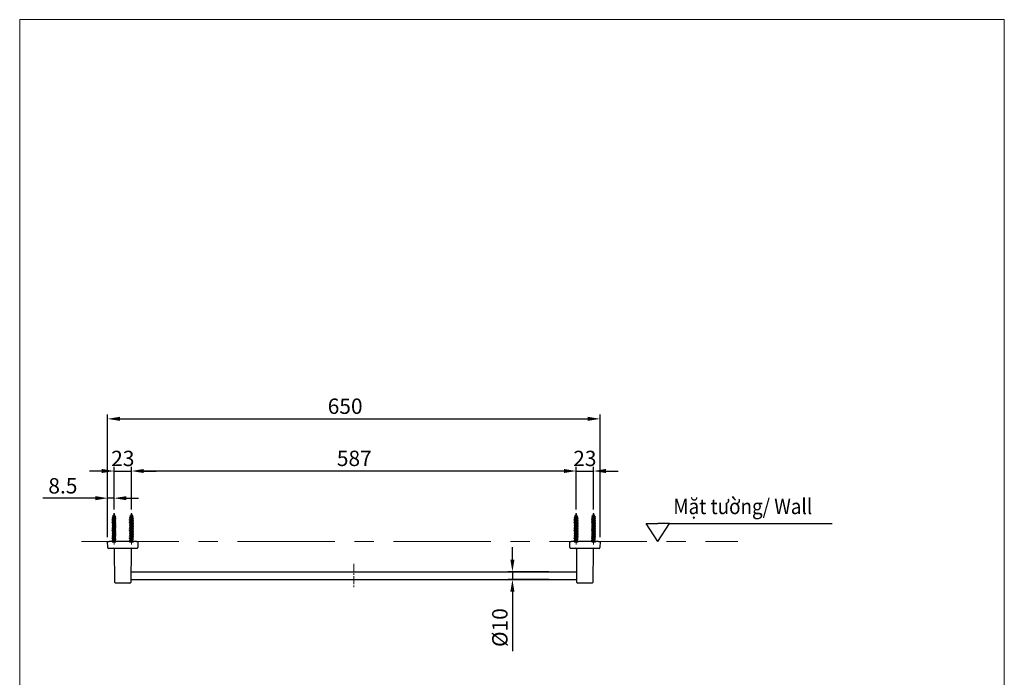
# Model space of a CAD drawing. Extents: x 4257 to 6723, y -1398 to 743.
# Drawn here: x 5120 to 6723, y -328 to 743 of the extents above; entities that cross this region are included whole.
import ezdxf

# ---------------------------------------------------------------- set-up
doc = ezdxf.new("R2010")
doc.units = 0
doc.header["$LTSCALE"] = 2.5
doc.header["$MEASUREMENT"] = 0
doc.linetypes.add('CENTERX2', pattern=[20.32, 12.7, -2.54, 2.54, -2.54])
doc.layers.get('0').update_dxf_attribs({"linetype": 'CONTINUOUS'})
doc.layers.get('Defpoints').update_dxf_attribs({"linetype": 'CONTINUOUS'})
doc.styles.add('KHOI', font='verdana.ttf')
doc.dimstyles.new('khoi', dxfattribs={"dimtxt": 25, "dimasz": 20, "dimexe": 7, "dimexo": 7, "dimgap": 7, "dimtad": 1, "dimdec": 0, "dimzin": 0, "dimdsep": 46, "dimtxsty": 'KHOI', "dimcen": 0.09, "dimclrd": 7, "dimclre": 7, "dimadec": 0, "dimazin": 0, "dimtfac": 1, "dimtdec": 0, "dimtix": 1, "dimtmove": 0, "dimatfit": 3, "dimfxl": 1, "dimtolj": 1, "dimtzin": 0, "dimarcsym": 0})

# ---------------------------------------------------------------- blocks, each defined once
blk = doc.blocks.new('*D2')
at = {"color": 7, "lineweight": -2, "transparency": 16777216}
for p, q in [((6006.1, 8), (5986.1, 8)), ((6026.1, -54.9), (6026.1, 15)), ((6026.1, 8), (6054.5, 8)), ((6054.5, -54.9), (6054.5, 15)), ((6074.5, 8), (6094.5, 8))]:
    blk.add_line(p, q, dxfattribs=at)
at = {"color": 7, "transparency": 16777216}
for points in [[(6006.1, 11.3), (6006.1, 4.7), (6026.1, 8)], [(6074.5, 11.3), (6074.5, 4.7), (6054.5, 8)]]:
    blk.add_solid(points, dxfattribs=at)
at = {"layer": 'Defpoints', "color": 0, "transparency": 16777216}
for p in [(6054.5, 8), (6026.1, -61.9), (6054.5, -61.9)]:
    blk.add_point(p, dxfattribs=at)
at = {"color": 0, "transparency": 16777216, "insert": (6040.3, 41), "char_height": 25, "attachment_point": 2, "style": 'KHOI'}
blk.add_mtext('\\A1;23', dxfattribs=at)
blk = doc.blocks.new('*D3')
at = {"color": 7, "lineweight": -2, "transparency": 16777216}
for p, q in [((5302.2, -54.9), (5302.2, 15)), ((6006.1, 8), (5322.2, 8)), ((6026.1, -54.9), (6026.1, 15))]:
    blk.add_line(p, q, dxfattribs=at)
at = {"color": 7, "transparency": 16777216}
for points in [[(5322.2, 11.3), (5322.2, 4.7), (5302.2, 8)], [(6006.1, 11.3), (6006.1, 4.7), (6026.1, 8)]]:
    blk.add_solid(points, dxfattribs=at)
at = {"layer": 'Defpoints', "color": 0, "transparency": 16777216}
for p in [(5302.2, 8), (5302.2, -61.9), (6026.1, -61.9)]:
    blk.add_point(p, dxfattribs=at)
at = {"color": 0, "transparency": 16777216, "insert": (5664.9, 41.1), "char_height": 25, "attachment_point": 2, "style": 'KHOI'}
blk.add_mtext('\\A1;587', dxfattribs=at)
blk = doc.blocks.new('*D4')
at = {"color": 7, "lineweight": -2, "transparency": 16777216}
for p, q in [((5253.8, 8), (5233.8, 8)), ((5273.8, -54.9), (5273.8, 15)), ((5273.8, 8), (5302.2, 8)), ((5302.2, -54.9), (5302.2, 15)), ((5322.2, 8), (5342.2, 8))]:
    blk.add_line(p, q, dxfattribs=at)
at = {"color": 7, "transparency": 16777216}
for points in [[(5253.8, 11.3), (5253.8, 4.7), (5273.8, 8)], [(5322.2, 11.3), (5322.2, 4.7), (5302.2, 8)]]:
    blk.add_solid(points, dxfattribs=at)
at = {"layer": 'Defpoints', "color": 0, "transparency": 16777216}
for p in [(5302.2, 8), (5273.8, -61.9), (5302.2, -61.9)]:
    blk.add_point(p, dxfattribs=at)
at = {"color": 0, "transparency": 16777216, "insert": (5288, 41), "char_height": 25, "attachment_point": 2, "style": 'KHOI'}
blk.add_mtext('\\A1;23', dxfattribs=at)
blk = doc.blocks.new('*D5')
at = {"color": 7, "lineweight": -2, "transparency": 16777216}
for p, q in [((5263.3, -99.8), (5263.3, 99.9)), ((6065, -99.8), (6065, 99.9)), ((5283.3, 92.9), (6045, 92.9))]:
    blk.add_line(p, q, dxfattribs=at)
at = {"color": 7, "transparency": 16777216}
for points in [[(5283.3, 96.3), (5283.3, 89.6), (5263.3, 92.9)], [(6045, 96.3), (6045, 89.6), (6065, 92.9)]]:
    blk.add_solid(points, dxfattribs=at)
at = {"layer": 'Defpoints', "color": 0, "transparency": 16777216}
for p in [(6065, 92.9), (5263.3, -106.8), (6065, -106.8)]:
    blk.add_point(p, dxfattribs=at)
at = {"color": 0, "transparency": 16777216, "insert": (5650, 126), "char_height": 25, "attachment_point": 2, "style": 'KHOI'}
blk.add_mtext('\\A1;650', dxfattribs=at)
blk = doc.blocks.new('*D6')
at = {"color": 7, "lineweight": -2, "transparency": 16777216}
for p, q in [((5263.3, -99.8), (5263.3, -29.2)), ((5273.8, -54.8), (5273.8, -29.2)), ((5243.3, -36.2), (5157.6, -36.2)), ((5273.8, -36.2), (5263.3, -36.2)), ((5293.8, -36.2), (5313.8, -36.2))]:
    blk.add_line(p, q, dxfattribs=at)
at = {"color": 7, "transparency": 16777216}
for points in [[(5243.3, -32.9), (5243.3, -39.5), (5263.3, -36.2)], [(5293.8, -32.9), (5293.8, -39.5), (5273.8, -36.2)]]:
    blk.add_solid(points, dxfattribs=at)
at = {"layer": 'Defpoints', "color": 0, "transparency": 16777216}
for p in [(5273.8, -36.2), (5273.8, -61.8), (5263.3, -106.8)]:
    blk.add_point(p, dxfattribs=at)
at = {"color": 0, "transparency": 16777216, "insert": (5190.4, -16.1), "char_height": 25, "attachment_point": 5, "style": 'KHOI'}
blk.add_mtext('\\A1;8.5', dxfattribs=at)
blk = doc.blocks.new('*D14')
at = {"color": 7, "lineweight": -2, "transparency": 16777216}
for p, q in [((5922.4, -136.1), (5922.4, -116.1)), ((5981.8, -156.1), (5915.4, -156.1)), ((5922.4, -156.1), (5922.4, -168.5)), ((5982, -168.5), (5915.4, -168.5)), ((5922.4, -188.5), (5922.4, -285.4))]:
    blk.add_line(p, q, dxfattribs=at)
at = {"color": 7, "transparency": 16777216}
for points in [[(5919, -136.1), (5925.7, -136.1), (5922.4, -156.1)], [(5919, -188.5), (5925.7, -188.5), (5922.4, -168.5)]]:
    blk.add_solid(points, dxfattribs=at)
at = {"layer": 'Defpoints', "color": 0, "transparency": 16777216}
for p in [(5988.8, -156.1), (5922.4, -168.5), (5989, -168.5)]:
    blk.add_point(p, dxfattribs=at)
at = {"color": 0, "lineweight": 25, "transparency": 16777216, "insert": (5901.9, -246.9), "char_height": 25, "attachment_point": 5, "rotation": 90, "style": 'KHOI'}
blk.add_mtext('\\A1;{\\fArial|b0|i0|c0|p34;%%C10}', dxfattribs=at)

msp = doc.modelspace()

# ---------------------------------------------------------------- linework, layer by layer
for p, q in [((5273.8, -61.9), (5272.7, -64.6)), ((5272.7, -64.6), (5274.5, -63.7)), ((5273.8, -61.9), (5274.5, -63.7)), ((5275.7, -64.3), (5274.5, -63.7)), ((5302.2, -61.9), (5301.1, -64.6)), ((5301.1, -64.6), (5302.9, -63.7)), ((5302.2, -61.9), (5302.9, -63.7)), ((5304.1, -64.3), (5302.9, -63.7)), ((6026.1, -61.9), (6025.1, -64.6)), ((6025.1, -64.6), (6026.9, -63.7)), ((6026.1, -61.9), (6026.9, -63.7)), ((6028, -64.3), (6026.9, -63.7)), ((6054.5, -61.9), (6053.4, -64.6)), ((6053.4, -64.6), (6055.2, -63.7)), ((6054.5, -61.9), (6055.2, -63.7)), ((6056.4, -64.3), (6055.2, -63.7)), ((5270.8, -68), (5276.7, -66.7)), ((5270.8, -68.3), (5276.7, -67)), ((5270.8, -68), (5271.7, -67.5)), ((5270.8, -68.3), (5270.8, -68)), ((5270.8, -68.3), (5271.7, -68.8)), ((5270.8, -70.6), (5276.8, -69.3)), ((5270.8, -70.9), (5276.8, -69.6)), ((5270.8, -70.6), (5271.7, -70.1)), ((5270.8, -70.9), (5270.8, -70.6)), ((5270.8, -70.9), (5271.7, -71.4)), ((5270.8, -73.2), (5276.8, -71.9)), ((5270.8, -73.5), (5276.8, -72.2)), ((5270.8, -73.2), (5271.7, -72.7)), ((5270.8, -73.5), (5270.8, -73.2)), ((5270.8, -73.5), (5271.7, -74)), ((5270.8, -75.9), (5276.8, -74.5)), ((5270.8, -76.1), (5276.8, -74.8)), ((5270.8, -75.9), (5271.7, -75.3)), ((5270.8, -76.1), (5270.8, -75.9)), ((5270.8, -76.1), (5271.7, -76.6)), ((5270.8, -78.5), (5276.8, -77.2)), ((5270.8, -78.7), (5276.8, -77.4)), ((5270.8, -78.5), (5271.7, -78)), ((5270.8, -78.7), (5270.8, -78.5)), ((5270.8, -78.7), (5271.7, -79.2)), ((5270.8, -81.1), (5276.8, -79.8)), ((5270.8, -81.3), (5276.8, -80)), ((5271.5, -65.2), (5275.7, -64.3)), ((5271.5, -65.5), (5275.7, -64.6)), ((5271.5, -65.2), (5272.7, -64.6)), ((5271.5, -65.5), (5271.5, -65.2)), ((5271.5, -65.5), (5272.2, -65.8)), ((5272.2, -65.8), (5271.7, -67.1)), ((5271.7, -67.5), (5275.5, -66)), ((5271.7, -67.5), (5271.7, -67.1)), ((5271.7, -68.8), (5275.9, -67.4)), ((5271.7, -70.1), (5275.9, -68.8)), ((5271.7, -70.1), (5271.7, -68.8)), ((5271.7, -71.4), (5275.9, -70.1)), ((5271.7, -72.7), (5275.9, -71.4)), ((5271.7, -72.7), (5271.7, -71.4)), ((5271.7, -74), (5275.9, -72.7)), ((5271.7, -75.3), (5275.9, -74)), ((5271.7, -75.3), (5271.7, -74)), ((5271.7, -76.6), (5275.9, -75.3)), ((5271.7, -78), (5275.9, -76.6)), ((5271.7, -78), (5271.7, -76.6)), ((5271.7, -79.2), (5275.9, -77.9)), ((5271.7, -80.6), (5271.7, -79.2)), ((5271.7, -80.6), (5275.9, -79.3)), ((5272.2, -65.8), (5275.1, -64.9)), ((5275.7, -64.6), (5275.1, -64.9)), ((5275.1, -64.9), (5275.5, -66)), ((5276.7, -66.7), (5275.5, -66)), ((5275.7, -64.6), (5275.7, -64.3)), ((5276.7, -67), (5275.9, -67.4)), ((5275.9, -68.8), (5275.9, -67.4)), ((5276.8, -69.3), (5275.9, -68.8)), ((5276.8, -69.6), (5275.9, -70.1)), ((5275.9, -71.4), (5275.9, -70.1)), ((5276.8, -71.9), (5275.9, -71.4)), ((5276.8, -72.2), (5275.9, -72.7)), ((5275.9, -74), (5275.9, -72.7)), ((5276.8, -74.5), (5275.9, -74)), ((5276.8, -74.8), (5275.9, -75.3)), ((5275.9, -76.6), (5275.9, -75.3)), ((5276.8, -77.2), (5275.9, -76.6)), ((5276.8, -77.4), (5275.9, -77.9)), ((5275.9, -79.3), (5275.9, -77.9)), ((5276.8, -79.8), (5275.9, -79.3)), ((5276.8, -80), (5275.9, -80.5)), ((5276.7, -67), (5276.7, -66.7)), ((5276.8, -69.6), (5276.8, -69.3)), ((5276.8, -72.2), (5276.8, -71.9)), ((5276.8, -74.8), (5276.8, -74.5)), ((5276.8, -77.4), (5276.8, -77.2)), ((5276.8, -80), (5276.8, -79.8)), ((5299.1, -68), (5305, -66.7)), ((5299.1, -68.3), (5305, -67)), ((5299.1, -68), (5300, -67.5)), ((5299.1, -68.3), (5299.1, -68)), ((5299.1, -68.3), (5300, -68.8)), ((5299.1, -70.6), (5305.2, -69.3)), ((5299.1, -70.9), (5305.2, -69.6)), ((5299.1, -70.6), (5300, -70.1)), ((5299.1, -70.9), (5299.1, -70.6)), ((5299.1, -70.9), (5300, -71.4)), ((5299.1, -73.2), (5305.2, -71.9)), ((5299.1, -73.5), (5305.2, -72.2)), ((5299.1, -73.2), (5300, -72.7)), ((5299.1, -73.5), (5299.1, -73.2)), ((5299.1, -73.5), (5300, -74)), ((5299.1, -75.9), (5305.2, -74.5)), ((5299.1, -76.1), (5305.2, -74.8)), ((5299.1, -75.9), (5300, -75.3)), ((5299.1, -76.1), (5299.1, -75.9)), ((5299.1, -76.1), (5300, -76.6)), ((5299.1, -78.5), (5305.2, -77.2)), ((5299.1, -78.7), (5305.2, -77.4)), ((5299.1, -78.5), (5300, -78)), ((5299.1, -78.7), (5299.1, -78.5)), ((5299.1, -78.7), (5300, -79.2)), ((5299.1, -81.1), (5305.2, -79.8)), ((5299.1, -81.3), (5305.2, -80)), ((5299.9, -65.2), (5304.1, -64.3)), ((5299.9, -65.5), (5304.1, -64.6)), ((5299.9, -65.2), (5301.1, -64.6)), ((5299.9, -65.5), (5299.9, -65.2)), ((5299.9, -65.5), (5300.5, -65.8)), ((5300.5, -65.8), (5300, -67.1)), ((5300, -67.5), (5303.9, -66)), ((5300, -67.5), (5300, -67.1)), ((5300, -68.8), (5304.3, -67.4)), ((5300, -70.1), (5304.3, -68.8)), ((5300, -70.1), (5300, -68.8)), ((5300, -71.4), (5304.3, -70.1)), ((5300, -72.7), (5304.3, -71.4)), ((5300, -72.7), (5300, -71.4)), ((5300, -74), (5304.3, -72.7)), ((5300, -75.3), (5304.3, -74)), ((5300, -75.3), (5300, -74)), ((5300, -76.6), (5304.3, -75.3)), ((5300, -78), (5304.3, -76.6)), ((5300, -78), (5300, -76.6)), ((5300, -79.2), (5304.3, -77.9)), ((5300, -80.6), (5300, -79.2)), ((5300, -80.6), (5304.3, -79.3)), ((5300.5, -65.8), (5303.4, -64.9)), ((5304.1, -64.6), (5303.4, -64.9)), ((5303.4, -64.9), (5303.9, -66)), ((5305, -66.7), (5303.9, -66)), ((5304.1, -64.6), (5304.1, -64.3)), ((5305, -67), (5304.3, -67.4)), ((5304.3, -68.8), (5304.3, -67.4)), ((5305.2, -69.3), (5304.3, -68.8)), ((5305.2, -69.6), (5304.3, -70.1)), ((5304.3, -71.4), (5304.3, -70.1)), ((5305.2, -71.9), (5304.3, -71.4)), ((5305.2, -72.2), (5304.3, -72.7)), ((5304.3, -74), (5304.3, -72.7)), ((5305.2, -74.5), (5304.3, -74)), ((5305.2, -74.8), (5304.3, -75.3)), ((5304.3, -76.6), (5304.3, -75.3)), ((5305.2, -77.2), (5304.3, -76.6)), ((5305.2, -77.4), (5304.3, -77.9)), ((5304.3, -79.3), (5304.3, -77.9)), ((5305.2, -79.8), (5304.3, -79.3)), ((5305.2, -80), (5304.3, -80.5)), ((5305, -67), (5305, -66.7)), ((5305.2, -69.6), (5305.2, -69.3)), ((5305.2, -72.2), (5305.2, -71.9)), ((5305.2, -74.8), (5305.2, -74.5)), ((5305.2, -77.4), (5305.2, -77.2)), ((5305.2, -80), (5305.2, -79.8)), ((6023.1, -68), (6029, -66.7)), ((6023.1, -68.3), (6029, -67)), ((6023.1, -68), (6024, -67.5)), ((6023.1, -68.3), (6023.1, -68)), ((6023.1, -68.3), (6024, -68.8)), ((6023.1, -70.6), (6029.2, -69.3)), ((6023.1, -70.9), (6029.2, -69.6)), ((6023.1, -70.6), (6024, -70.1)), ((6023.1, -70.9), (6023.1, -70.6)), ((6023.1, -70.9), (6024, -71.4)), ((6023.1, -73.2), (6029.2, -71.9)), ((6023.1, -73.5), (6029.2, -72.2)), ((6023.1, -73.2), (6024, -72.7)), ((6023.1, -73.5), (6023.1, -73.2)), ((6023.1, -73.5), (6024, -74)), ((6023.1, -75.9), (6029.2, -74.5)), ((6023.1, -76.1), (6029.2, -74.8)), ((6023.1, -75.9), (6024, -75.3)), ((6023.1, -76.1), (6023.1, -75.9)), ((6023.1, -76.1), (6024, -76.6)), ((6023.1, -78.5), (6029.2, -77.2)), ((6023.1, -78.7), (6029.2, -77.4)), ((6023.1, -78.5), (6024, -78)), ((6023.1, -78.7), (6023.1, -78.5)), ((6023.1, -78.7), (6024, -79.2)), ((6023.1, -81.1), (6029.2, -79.8)), ((6023.1, -81.3), (6029.2, -80)), ((6023.9, -65.2), (6028, -64.3)), ((6023.9, -65.5), (6028, -64.6)), ((6023.9, -65.2), (6025.1, -64.6)), ((6023.9, -65.5), (6023.9, -65.2)), ((6023.9, -65.5), (6024.5, -65.8)), ((6024.5, -65.8), (6024, -67.1)), ((6024, -67.5), (6027.8, -66)), ((6024, -67.5), (6024, -67.1)), ((6024, -68.8), (6028.3, -67.4)), ((6024, -70.1), (6028.3, -68.8)), ((6024, -70.1), (6024, -68.8)), ((6024, -71.4), (6028.3, -70.1)), ((6024, -72.7), (6028.3, -71.4)), ((6024, -72.7), (6024, -71.4)), ((6024, -74), (6028.3, -72.7)), ((6024, -75.3), (6028.3, -74)), ((6024, -75.3), (6024, -74)), ((6024, -76.6), (6028.3, -75.3)), ((6024, -78), (6028.3, -76.6)), ((6024, -78), (6024, -76.6)), ((6024, -79.2), (6028.3, -77.9)), ((6024, -80.6), (6024, -79.2)), ((6024, -80.6), (6028.3, -79.3)), ((6024.5, -65.8), (6027.4, -64.9)), ((6028, -64.6), (6027.4, -64.9)), ((6027.4, -64.9), (6027.8, -66)), ((6029, -66.7), (6027.8, -66)), ((6028, -64.6), (6028, -64.3)), ((6029, -67), (6028.3, -67.4)), ((6028.3, -68.8), (6028.3, -67.4)), ((6029.2, -69.3), (6028.3, -68.8)), ((6029.2, -69.6), (6028.3, -70.1)), ((6028.3, -71.4), (6028.3, -70.1)), ((6029.2, -71.9), (6028.3, -71.4)), ((6029.2, -72.2), (6028.3, -72.7)), ((6028.3, -74), (6028.3, -72.7)), ((6029.2, -74.5), (6028.3, -74)), ((6029.2, -74.8), (6028.3, -75.3)), ((6028.3, -76.6), (6028.3, -75.3)), ((6029.2, -77.2), (6028.3, -76.6)), ((6029.2, -77.4), (6028.3, -77.9)), ((6028.3, -79.3), (6028.3, -77.9)), ((6029.2, -79.8), (6028.3, -79.3)), ((6029.2, -80), (6028.3, -80.5)), ((6029, -67), (6029, -66.7)), ((6029.2, -69.6), (6029.2, -69.3)), ((6029.2, -72.2), (6029.2, -71.9)), ((6029.2, -74.8), (6029.2, -74.5)), ((6029.2, -77.4), (6029.2, -77.2)), ((6029.2, -80), (6029.2, -79.8)), ((6051.5, -68), (6057.4, -66.7)), ((6051.5, -68.3), (6057.4, -67)), ((6051.5, -68), (6052.4, -67.5)), ((6051.5, -68.3), (6051.5, -68)), ((6051.5, -68.3), (6052.4, -68.8)), ((6051.5, -70.6), (6057.5, -69.3)), ((6051.5, -70.9), (6057.5, -69.6)), ((6051.5, -70.6), (6052.4, -70.1)), ((6051.5, -70.9), (6051.5, -70.6)), ((6051.5, -70.9), (6052.4, -71.4)), ((6051.5, -73.2), (6057.5, -71.9)), ((6051.5, -73.5), (6057.5, -72.2)), ((6051.5, -73.2), (6052.4, -72.7)), ((6051.5, -73.5), (6051.5, -73.2)), ((6051.5, -73.5), (6052.4, -74)), ((6051.5, -75.9), (6057.5, -74.5)), ((6051.5, -76.1), (6057.5, -74.8)), ((6051.5, -75.9), (6052.4, -75.3)), ((6051.5, -76.1), (6051.5, -75.9)), ((6051.5, -76.1), (6052.4, -76.6)), ((6051.5, -78.5), (6057.5, -77.2)), ((6051.5, -78.7), (6057.5, -77.4)), ((6051.5, -78.5), (6052.4, -78)), ((6051.5, -78.7), (6051.5, -78.5)), ((6051.5, -78.7), (6052.4, -79.2)), ((6051.5, -81.1), (6057.5, -79.8)), ((6051.5, -81.3), (6057.5, -80)), ((6052.2, -65.2), (6056.4, -64.3)), ((6052.2, -65.5), (6056.4, -64.6)), ((6052.2, -65.2), (6053.4, -64.6)), ((6052.2, -65.5), (6052.2, -65.2)), ((6052.2, -65.5), (6052.9, -65.8)), ((6052.9, -65.8), (6052.4, -67.1)), ((6052.4, -67.5), (6056.2, -66)), ((6052.4, -67.5), (6052.4, -67.1)), ((6052.4, -68.8), (6056.6, -67.4)), ((6052.4, -70.1), (6056.6, -68.8)), ((6052.4, -70.1), (6052.4, -68.8)), ((6052.4, -71.4), (6056.6, -70.1)), ((6052.4, -72.7), (6056.6, -71.4)), ((6052.4, -72.7), (6052.4, -71.4)), ((6052.4, -74), (6056.6, -72.7)), ((6052.4, -75.3), (6056.6, -74)), ((6052.4, -75.3), (6052.4, -74)), ((6052.4, -76.6), (6056.6, -75.3)), ((6052.4, -78), (6056.6, -76.6)), ((6052.4, -78), (6052.4, -76.6)), ((6052.4, -79.2), (6056.6, -77.9)), ((6052.4, -80.6), (6052.4, -79.2)), ((6052.4, -80.6), (6056.6, -79.3)), ((6052.9, -65.8), (6055.8, -64.9)), ((6056.4, -64.6), (6055.8, -64.9)), ((6055.8, -64.9), (6056.2, -66)), ((6057.4, -66.7), (6056.2, -66)), ((6056.4, -64.6), (6056.4, -64.3)), ((6057.4, -67), (6056.6, -67.4)), ((6056.6, -68.8), (6056.6, -67.4)), ((6057.5, -69.3), (6056.6, -68.8)), ((6057.5, -69.6), (6056.6, -70.1)), ((6056.6, -71.4), (6056.6, -70.1)), ((6057.5, -71.9), (6056.6, -71.4)), ((6057.5, -72.2), (6056.6, -72.7)), ((6056.6, -74), (6056.6, -72.7)), ((6057.5, -74.5), (6056.6, -74)), ((6057.5, -74.8), (6056.6, -75.3)), ((6056.6, -76.6), (6056.6, -75.3)), ((6057.5, -77.2), (6056.6, -76.6)), ((6057.5, -77.4), (6056.6, -77.9)), ((6056.6, -79.3), (6056.6, -77.9)), ((6057.5, -79.8), (6056.6, -79.3)), ((6057.5, -80), (6056.6, -80.5)), ((6057.4, -67), (6057.4, -66.7)), ((6057.5, -69.6), (6057.5, -69.3)), ((6057.5, -72.2), (6057.5, -71.9)), ((6057.5, -74.8), (6057.5, -74.5)), ((6057.5, -77.4), (6057.5, -77.2)), ((6057.5, -80), (6057.5, -79.8)), ((5270.8, -81.1), (5271.7, -80.6)), ((5270.8, -81.3), (5270.8, -81.1)), ((5270.8, -81.3), (5271.7, -81.8)), ((5270.8, -83.7), (5276.8, -82.4)), ((5270.8, -83.9), (5276.8, -82.6)), ((5270.8, -83.7), (5271.7, -83.2)), ((5270.8, -83.9), (5270.8, -83.7)), ((5270.8, -83.9), (5271.7, -84.5)), ((5270.8, -86.3), (5276.8, -85)), ((5270.8, -86.6), (5276.8, -85.3)), ((5270.8, -86.3), (5271.7, -85.8)), ((5270.8, -86.6), (5270.8, -86.3)), ((5270.8, -86.6), (5271.7, -87.1)), ((5270.8, -88.9), (5276.8, -87.6)), ((5270.8, -89.2), (5276.8, -87.9)), ((5270.8, -88.9), (5271.7, -88.4)), ((5270.8, -89.2), (5270.8, -88.9)), ((5270.8, -89.2), (5271.7, -89.7)), ((5270.8, -91.5), (5276.8, -90.2)), ((5270.8, -91.8), (5276.8, -90.5)), ((5270.8, -91.5), (5271.7, -91)), ((5270.8, -91.8), (5270.8, -91.5)), ((5270.8, -91.8), (5271.7, -92.3)), ((5270.8, -94.2), (5276.8, -92.9)), ((5270.8, -94.4), (5276.8, -93.1)), ((5270.8, -94.2), (5271.7, -93.6)), ((5270.8, -94.4), (5270.8, -94.2)), ((5270.8, -94.4), (5271.7, -94.9)), ((5270.8, -96.8), (5276.8, -95.5)), ((5270.8, -97), (5276.8, -95.7)), ((5271.7, -81.8), (5275.9, -80.5)), ((5271.7, -83.2), (5271.7, -81.8)), ((5271.7, -83.2), (5275.9, -81.9)), ((5271.7, -84.5), (5275.9, -83.2)), ((5271.7, -85.8), (5275.9, -84.5)), ((5271.7, -85.8), (5271.7, -84.5)), ((5271.7, -87.1), (5275.9, -85.8)), ((5271.7, -88.4), (5275.9, -87.1)), ((5271.7, -88.4), (5271.7, -87.1)), ((5271.7, -89.7), (5275.9, -88.4)), ((5271.7, -91), (5275.9, -89.7)), ((5271.7, -91), (5271.7, -89.7)), ((5271.7, -92.3), (5275.9, -91)), ((5271.7, -93.6), (5275.9, -92.3)), ((5271.7, -93.6), (5271.7, -92.3)), ((5271.7, -94.9), (5275.9, -93.6)), ((5271.7, -96.3), (5275.9, -94.9)), ((5271.7, -96.3), (5271.7, -94.9)), ((5275.9, -81.9), (5275.9, -80.5)), ((5276.8, -82.4), (5275.9, -81.9)), ((5276.8, -82.6), (5275.9, -83.2)), ((5275.9, -84.5), (5275.9, -83.2)), ((5276.8, -85), (5275.9, -84.5)), ((5276.8, -85.3), (5275.9, -85.8)), ((5275.9, -87.1), (5275.9, -85.8)), ((5276.8, -87.6), (5275.9, -87.1)), ((5276.8, -87.9), (5275.9, -88.4)), ((5275.9, -89.7), (5275.9, -88.4)), ((5276.8, -90.2), (5275.9, -89.7)), ((5276.8, -90.5), (5275.9, -91)), ((5275.9, -92.3), (5275.9, -91)), ((5276.8, -92.9), (5275.9, -92.3)), ((5276.8, -93.1), (5275.9, -93.6)), ((5275.9, -94.9), (5275.9, -93.6)), ((5276.8, -95.5), (5275.9, -94.9)), ((5276.8, -95.7), (5275.9, -96.2)), ((5276.8, -82.6), (5276.8, -82.4)), ((5276.8, -85.3), (5276.8, -85)), ((5276.8, -87.9), (5276.8, -87.6)), ((5276.8, -90.5), (5276.8, -90.2)), ((5276.8, -93.1), (5276.8, -92.9)), ((5276.8, -95.7), (5276.8, -95.5)), ((5299.1, -81.1), (5300, -80.6)), ((5299.1, -81.3), (5299.1, -81.1)), ((5299.1, -81.3), (5300, -81.8)), ((5299.1, -83.7), (5305.2, -82.4)), ((5299.1, -83.9), (5305.2, -82.6)), ((5299.1, -83.7), (5300, -83.2)), ((5299.1, -83.9), (5299.1, -83.7)), ((5299.1, -83.9), (5300, -84.5)), ((5299.1, -86.3), (5305.2, -85)), ((5299.1, -86.6), (5305.2, -85.3)), ((5299.1, -86.3), (5300, -85.8)), ((5299.1, -86.6), (5299.1, -86.3)), ((5299.1, -86.6), (5300, -87.1)), ((5299.1, -88.9), (5305.2, -87.6)), ((5299.1, -89.2), (5305.2, -87.9)), ((5299.1, -88.9), (5300, -88.4)), ((5299.1, -89.2), (5299.1, -88.9)), ((5299.1, -89.2), (5300, -89.7)), ((5299.1, -91.5), (5305.2, -90.2)), ((5299.1, -91.8), (5305.2, -90.5)), ((5299.1, -91.5), (5300, -91)), ((5299.1, -91.8), (5299.1, -91.5)), ((5299.1, -91.8), (5300, -92.3)), ((5299.1, -94.2), (5305.2, -92.9)), ((5299.1, -94.4), (5305.2, -93.1)), ((5299.1, -94.2), (5300, -93.6)), ((5299.1, -94.4), (5299.1, -94.2)), ((5299.1, -94.4), (5300, -94.9)), ((5299.1, -96.8), (5305.2, -95.5)), ((5299.1, -97), (5305.2, -95.7)), ((5300, -81.8), (5304.3, -80.5)), ((5300, -83.2), (5300, -81.8)), ((5300, -83.2), (5304.3, -81.9)), ((5300, -84.5), (5304.3, -83.2)), ((5300, -85.8), (5304.3, -84.5)), ((5300, -85.8), (5300, -84.5)), ((5300, -87.1), (5304.3, -85.8)), ((5300, -88.4), (5304.3, -87.1)), ((5300, -88.4), (5300, -87.1)), ((5300, -89.7), (5304.3, -88.4)), ((5300, -91), (5304.3, -89.7)), ((5300, -91), (5300, -89.7)), ((5300, -92.3), (5304.3, -91)), ((5300, -93.6), (5304.3, -92.3)), ((5300, -93.6), (5300, -92.3)), ((5300, -94.9), (5304.3, -93.6)), ((5300, -96.3), (5304.3, -94.9)), ((5300, -96.3), (5300, -94.9)), ((5304.3, -81.9), (5304.3, -80.5)), ((5305.2, -82.4), (5304.3, -81.9)), ((5305.2, -82.6), (5304.3, -83.2)), ((5304.3, -84.5), (5304.3, -83.2)), ((5305.2, -85), (5304.3, -84.5)), ((5305.2, -85.3), (5304.3, -85.8)), ((5304.3, -87.1), (5304.3, -85.8)), ((5305.2, -87.6), (5304.3, -87.1)), ((5305.2, -87.9), (5304.3, -88.4)), ((5304.3, -89.7), (5304.3, -88.4)), ((5305.2, -90.2), (5304.3, -89.7)), ((5305.2, -90.5), (5304.3, -91)), ((5304.3, -92.3), (5304.3, -91)), ((5305.2, -92.9), (5304.3, -92.3)), ((5305.2, -93.1), (5304.3, -93.6)), ((5304.3, -94.9), (5304.3, -93.6)), ((5305.2, -95.5), (5304.3, -94.9)), ((5305.2, -95.7), (5304.3, -96.2)), ((5305.2, -82.6), (5305.2, -82.4)), ((5305.2, -85.3), (5305.2, -85)), ((5305.2, -87.9), (5305.2, -87.6)), ((5305.2, -90.5), (5305.2, -90.2)), ((5305.2, -93.1), (5305.2, -92.9)), ((5305.2, -95.7), (5305.2, -95.5)), ((6023.1, -81.1), (6024, -80.6)), ((6023.1, -81.3), (6023.1, -81.1)), ((6023.1, -81.3), (6024, -81.8)), ((6023.1, -83.7), (6029.2, -82.4)), ((6023.1, -83.9), (6029.2, -82.6)), ((6023.1, -83.7), (6024, -83.2)), ((6023.1, -83.9), (6023.1, -83.7)), ((6023.1, -83.9), (6024, -84.5)), ((6023.1, -86.3), (6029.2, -85)), ((6023.1, -86.6), (6029.2, -85.3)), ((6023.1, -86.3), (6024, -85.8)), ((6023.1, -86.6), (6023.1, -86.3)), ((6023.1, -86.6), (6024, -87.1)), ((6023.1, -88.9), (6029.2, -87.6)), ((6023.1, -89.2), (6029.2, -87.9)), ((6023.1, -88.9), (6024, -88.4)), ((6023.1, -89.2), (6023.1, -88.9)), ((6023.1, -89.2), (6024, -89.7)), ((6023.1, -91.5), (6029.2, -90.2)), ((6023.1, -91.8), (6029.2, -90.5)), ((6023.1, -91.5), (6024, -91)), ((6023.1, -91.8), (6023.1, -91.5)), ((6023.1, -91.8), (6024, -92.3)), ((6023.1, -94.2), (6029.2, -92.9)), ((6023.1, -94.4), (6029.2, -93.1)), ((6023.1, -94.2), (6024, -93.6)), ((6023.1, -94.4), (6023.1, -94.2)), ((6023.1, -94.4), (6024, -94.9)), ((6023.1, -96.8), (6029.2, -95.5)), ((6023.1, -97), (6029.2, -95.7)), ((6024, -81.8), (6028.3, -80.5)), ((6024, -83.2), (6024, -81.8)), ((6024, -83.2), (6028.3, -81.9)), ((6024, -84.5), (6028.3, -83.2)), ((6024, -85.8), (6028.3, -84.5)), ((6024, -85.8), (6024, -84.5)), ((6024, -87.1), (6028.3, -85.8)), ((6024, -88.4), (6028.3, -87.1)), ((6024, -88.4), (6024, -87.1)), ((6024, -89.7), (6028.3, -88.4)), ((6024, -91), (6028.3, -89.7)), ((6024, -91), (6024, -89.7)), ((6024, -92.3), (6028.3, -91)), ((6024, -93.6), (6028.3, -92.3)), ((6024, -93.6), (6024, -92.3)), ((6024, -94.9), (6028.3, -93.6)), ((6024, -96.3), (6028.3, -94.9)), ((6024, -96.3), (6024, -94.9)), ((6028.3, -81.9), (6028.3, -80.5)), ((6029.2, -82.4), (6028.3, -81.9)), ((6029.2, -82.6), (6028.3, -83.2)), ((6028.3, -84.5), (6028.3, -83.2)), ((6029.2, -85), (6028.3, -84.5)), ((6029.2, -85.3), (6028.3, -85.8)), ((6028.3, -87.1), (6028.3, -85.8)), ((6029.2, -87.6), (6028.3, -87.1)), ((6029.2, -87.9), (6028.3, -88.4)), ((6028.3, -89.7), (6028.3, -88.4)), ((6029.2, -90.2), (6028.3, -89.7)), ((6029.2, -90.5), (6028.3, -91)), ((6028.3, -92.3), (6028.3, -91)), ((6029.2, -92.9), (6028.3, -92.3)), ((6029.2, -93.1), (6028.3, -93.6)), ((6028.3, -94.9), (6028.3, -93.6)), ((6029.2, -95.5), (6028.3, -94.9)), ((6029.2, -95.7), (6028.3, -96.2)), ((6029.2, -82.6), (6029.2, -82.4)), ((6029.2, -85.3), (6029.2, -85)), ((6029.2, -87.9), (6029.2, -87.6)), ((6029.2, -90.5), (6029.2, -90.2)), ((6029.2, -93.1), (6029.2, -92.9)), ((6029.2, -95.7), (6029.2, -95.5)), ((6051.5, -81.1), (6052.4, -80.6)), ((6051.5, -81.3), (6051.5, -81.1)), ((6051.5, -81.3), (6052.4, -81.8)), ((6051.5, -83.7), (6057.5, -82.4)), ((6051.5, -83.9), (6057.5, -82.6)), ((6051.5, -83.7), (6052.4, -83.2)), ((6051.5, -83.9), (6051.5, -83.7)), ((6051.5, -83.9), (6052.4, -84.5)), ((6051.5, -86.3), (6057.5, -85)), ((6051.5, -86.6), (6057.5, -85.3)), ((6051.5, -86.3), (6052.4, -85.8)), ((6051.5, -86.6), (6051.5, -86.3)), ((6051.5, -86.6), (6052.4, -87.1)), ((6051.5, -88.9), (6057.5, -87.6)), ((6051.5, -89.2), (6057.5, -87.9)), ((6051.5, -88.9), (6052.4, -88.4)), ((6051.5, -89.2), (6051.5, -88.9)), ((6051.5, -89.2), (6052.4, -89.7)), ((6051.5, -91.5), (6057.5, -90.2)), ((6051.5, -91.8), (6057.5, -90.5)), ((6051.5, -91.5), (6052.4, -91)), ((6051.5, -91.8), (6051.5, -91.5)), ((6051.5, -91.8), (6052.4, -92.3)), ((6051.5, -94.2), (6057.5, -92.9)), ((6051.5, -94.4), (6057.5, -93.1)), ((6051.5, -94.2), (6052.4, -93.6)), ((6051.5, -94.4), (6051.5, -94.2)), ((6051.5, -94.4), (6052.4, -94.9)), ((6051.5, -96.8), (6057.5, -95.5)), ((6051.5, -97), (6057.5, -95.7)), ((6052.4, -81.8), (6056.6, -80.5)), ((6052.4, -83.2), (6052.4, -81.8)), ((6052.4, -83.2), (6056.6, -81.9)), ((6052.4, -84.5), (6056.6, -83.2)), ((6052.4, -85.8), (6056.6, -84.5)), ((6052.4, -85.8), (6052.4, -84.5)), ((6052.4, -87.1), (6056.6, -85.8)), ((6052.4, -88.4), (6056.6, -87.1)), ((6052.4, -88.4), (6052.4, -87.1)), ((6052.4, -89.7), (6056.6, -88.4)), ((6052.4, -91), (6056.6, -89.7)), ((6052.4, -91), (6052.4, -89.7)), ((6052.4, -92.3), (6056.6, -91)), ((6052.4, -93.6), (6056.6, -92.3)), ((6052.4, -93.6), (6052.4, -92.3)), ((6052.4, -94.9), (6056.6, -93.6)), ((6052.4, -96.3), (6056.6, -94.9)), ((6052.4, -96.3), (6052.4, -94.9)), ((6056.6, -81.9), (6056.6, -80.5)), ((6057.5, -82.4), (6056.6, -81.9)), ((6057.5, -82.6), (6056.6, -83.2)), ((6056.6, -84.5), (6056.6, -83.2)), ((6057.5, -85), (6056.6, -84.5)), ((6057.5, -85.3), (6056.6, -85.8)), ((6056.6, -87.1), (6056.6, -85.8)), ((6057.5, -87.6), (6056.6, -87.1)), ((6057.5, -87.9), (6056.6, -88.4)), ((6056.6, -89.7), (6056.6, -88.4)), ((6057.5, -90.2), (6056.6, -89.7)), ((6057.5, -90.5), (6056.6, -91)), ((6056.6, -92.3), (6056.6, -91)), ((6057.5, -92.9), (6056.6, -92.3)), ((6057.5, -93.1), (6056.6, -93.6)), ((6056.6, -94.9), (6056.6, -93.6)), ((6057.5, -95.5), (6056.6, -94.9)), ((6057.5, -95.7), (6056.6, -96.2)), ((6057.5, -82.6), (6057.5, -82.4)), ((6057.5, -85.3), (6057.5, -85)), ((6057.5, -87.9), (6057.5, -87.6)), ((6057.5, -90.5), (6057.5, -90.2)), ((6057.5, -93.1), (6057.5, -92.9)), ((6057.5, -95.7), (6057.5, -95.5)), ((5263.3, -106.8), (5265.8, -106.8)), ((5263.4, -116.7), (5263.3, -106.8)), ((5263.3, -106.8), (5265.8, -106.8)), ((5310.2, -106.8), (5265.8, -106.8)), ((5270.8, -96.8), (5271.7, -96.3)), ((5270.8, -97), (5270.8, -96.8)), ((5270.8, -97), (5271.7, -97.5)), ((5270.8, -99.4), (5276.8, -98.1)), ((5270.8, -99.6), (5276.8, -98.3)), ((5270.8, -99.4), (5271.7, -98.9)), ((5270.8, -99.6), (5270.8, -99.4)), ((5270.8, -99.6), (5271.7, -100.2)), ((5270.8, -102), (5276.8, -100.7)), ((5270.8, -102.2), (5276.8, -100.9)), ((5270.8, -102), (5271.7, -101.5)), ((5270.8, -102.2), (5270.8, -102)), ((5270.8, -102.2), (5271.7, -102.8)), ((5271, -104.5), (5276.6, -103.2)), ((5271, -105), (5276.6, -103.7)), ((5271, -104.5), (5271.7, -104.1)), ((5271, -105), (5271, -104.5)), ((5271, -105), (5271.7, -105.4)), ((5271.7, -97.5), (5275.9, -96.2)), ((5271.7, -98.9), (5271.7, -97.5)), ((5271.7, -98.9), (5275.9, -97.6)), ((5271.7, -98.9), (5271.7, -98.3)), ((5271.7, -100.2), (5275.9, -98.8)), ((5271.7, -101.5), (5275.9, -100.2)), ((5271.7, -101.5), (5271.7, -100.2)), ((5271.7, -101.5), (5271.7, -100.9)), ((5271.7, -102.8), (5275.9, -101.5)), ((5271.7, -104.1), (5275.9, -102.8)), ((5271.7, -104.1), (5271.7, -102.8)), ((5271.7, -105.4), (5275.9, -104.1)), ((5271.7, -106.2), (5271.7, -105.4)), ((5275.9, -97.6), (5275.9, -96.2)), ((5276.8, -98.1), (5275.9, -97.6)), ((5276.8, -98.3), (5275.9, -98.8)), ((5275.9, -100.2), (5275.9, -98.8)), ((5275.9, -100.2), (5275.9, -99.6)), ((5276.8, -100.7), (5275.9, -100.2)), ((5276.8, -100.9), (5275.9, -101.5)), ((5275.9, -102.8), (5275.9, -101.5)), ((5275.9, -102.8), (5275.9, -102.2)), ((5276.6, -103.2), (5275.9, -102.8)), ((5276.6, -103.7), (5275.9, -104.1)), ((5275.9, -106.2), (5275.9, -104.1)), ((5276.6, -103.7), (5276.6, -103.2)), ((5276.8, -98.3), (5276.8, -98.1)), ((5276.8, -100.9), (5276.8, -100.7)), ((5299.1, -96.8), (5300, -96.3)), ((5299.1, -97), (5299.1, -96.8)), ((5299.1, -97), (5300, -97.5)), ((5299.1, -99.4), (5305.2, -98.1)), ((5299.1, -99.6), (5305.2, -98.3)), ((5299.1, -99.4), (5300, -98.9)), ((5299.1, -99.6), (5299.1, -99.4)), ((5299.1, -99.6), (5300, -100.2)), ((5299.1, -102), (5305.2, -100.7)), ((5299.1, -102.2), (5305.2, -100.9)), ((5299.1, -102), (5300, -101.5)), ((5299.1, -102.2), (5299.1, -102)), ((5299.1, -102.2), (5300, -102.8)), ((5299.4, -104.5), (5304.9, -103.2)), ((5299.4, -105), (5304.9, -103.7)), ((5299.4, -104.5), (5300, -104.1)), ((5299.4, -105), (5299.4, -104.5)), ((5299.4, -105), (5300, -105.4)), ((5300, -97.5), (5304.3, -96.2)), ((5300, -98.9), (5300, -97.5)), ((5300, -98.9), (5304.3, -97.6)), ((5300, -98.9), (5300, -98.3)), ((5300, -100.2), (5304.3, -98.8)), ((5300, -101.5), (5304.3, -100.2)), ((5300, -101.5), (5300, -100.2)), ((5300, -101.5), (5300, -100.9)), ((5300, -102.8), (5304.3, -101.5)), ((5300, -104.1), (5304.3, -102.8)), ((5300, -104.1), (5300, -102.8)), ((5300, -105.4), (5304.3, -104.1)), ((5300, -106.2), (5300, -105.4)), ((5304.3, -97.6), (5304.3, -96.2)), ((5305.2, -98.1), (5304.3, -97.6)), ((5305.2, -98.3), (5304.3, -98.8)), ((5304.3, -100.2), (5304.3, -98.8)), ((5304.3, -100.2), (5304.3, -99.6)), ((5305.2, -100.7), (5304.3, -100.2)), ((5305.2, -100.9), (5304.3, -101.5)), ((5304.3, -102.8), (5304.3, -101.5)), ((5304.3, -102.8), (5304.3, -102.2)), ((5304.9, -103.2), (5304.3, -102.8)), ((5304.9, -103.7), (5304.3, -104.1)), ((5304.3, -106.2), (5304.3, -104.1)), ((5304.9, -103.7), (5304.9, -103.2)), ((5305.2, -98.3), (5305.2, -98.1)), ((5305.2, -100.9), (5305.2, -100.7)), ((5310.2, -106.8), (5312.6, -106.8)), ((5312.6, -106.8), (5312.6, -116.7)), ((6015.7, -106.8), (6018.1, -106.8)), ((6015.7, -106.8), (6018.1, -106.8)), ((6015.7, -116.7), (6015.7, -106.8)), ((6015.7, -106.8), (6018.1, -106.8)), ((6062.5, -106.8), (6018.1, -106.8)), ((6023.1, -96.8), (6024, -96.3)), ((6023.1, -97), (6023.1, -96.8)), ((6023.1, -97), (6024, -97.5)), ((6023.1, -99.4), (6029.2, -98.1)), ((6023.1, -99.6), (6029.2, -98.3)), ((6023.1, -99.4), (6024, -98.9)), ((6023.1, -99.6), (6023.1, -99.4)), ((6023.1, -99.6), (6024, -100.2)), ((6023.1, -102), (6029.2, -100.7)), ((6023.1, -102.2), (6029.2, -100.9)), ((6023.1, -102), (6024, -101.5)), ((6023.1, -102.2), (6023.1, -102)), ((6023.1, -102.2), (6024, -102.8)), ((6023.4, -104.5), (6028.9, -103.2)), ((6023.4, -105), (6028.9, -103.7)), ((6023.4, -104.5), (6024, -104.1)), ((6023.4, -105), (6023.4, -104.5)), ((6023.4, -105), (6024, -105.4)), ((6024, -97.5), (6028.3, -96.2)), ((6024, -98.9), (6024, -97.5)), ((6024, -98.9), (6028.3, -97.6)), ((6024, -98.9), (6024, -98.3)), ((6024, -100.2), (6028.3, -98.8)), ((6024, -101.5), (6028.3, -100.2)), ((6024, -101.5), (6024, -100.2)), ((6024, -101.5), (6024, -100.9)), ((6024, -102.8), (6028.3, -101.5)), ((6024, -104.1), (6028.3, -102.8)), ((6024, -104.1), (6024, -102.8)), ((6024, -105.4), (6028.3, -104.1)), ((6024, -106.2), (6024, -105.4)), ((6028.3, -97.6), (6028.3, -96.2)), ((6029.2, -98.1), (6028.3, -97.6)), ((6029.2, -98.3), (6028.3, -98.8)), ((6028.3, -100.2), (6028.3, -98.8)), ((6028.3, -100.2), (6028.3, -99.6)), ((6029.2, -100.7), (6028.3, -100.2)), ((6029.2, -100.9), (6028.3, -101.5)), ((6028.3, -102.8), (6028.3, -101.5)), ((6028.3, -102.8), (6028.3, -102.2)), ((6028.9, -103.2), (6028.3, -102.8)), ((6028.9, -103.7), (6028.3, -104.1)), ((6028.3, -106.2), (6028.3, -104.1)), ((6028.9, -103.7), (6028.9, -103.2)), ((6029.2, -98.3), (6029.2, -98.1)), ((6029.2, -100.9), (6029.2, -100.7)), ((6051.5, -96.8), (6052.4, -96.3)), ((6051.5, -97), (6051.5, -96.8)), ((6051.5, -97), (6052.4, -97.5)), ((6051.5, -99.4), (6057.5, -98.1)), ((6051.5, -99.6), (6057.5, -98.3)), ((6051.5, -99.4), (6052.4, -98.9)), ((6051.5, -99.6), (6051.5, -99.4)), ((6051.5, -99.6), (6052.4, -100.2)), ((6051.5, -102), (6057.5, -100.7)), ((6051.5, -102.2), (6057.5, -100.9)), ((6051.5, -102), (6052.4, -101.5)), ((6051.5, -102.2), (6051.5, -102)), ((6051.5, -102.2), (6052.4, -102.8)), ((6051.7, -104.5), (6057.3, -103.2)), ((6051.7, -105), (6057.3, -103.7)), ((6051.7, -104.5), (6052.4, -104.1)), ((6051.7, -105), (6051.7, -104.5)), ((6051.7, -105), (6052.4, -105.4)), ((6052.4, -97.5), (6056.6, -96.2)), ((6052.4, -98.9), (6052.4, -97.5)), ((6052.4, -98.9), (6056.6, -97.6)), ((6052.4, -98.9), (6052.4, -98.3)), ((6052.4, -100.2), (6056.6, -98.8)), ((6052.4, -101.5), (6056.6, -100.2)), ((6052.4, -101.5), (6052.4, -100.2)), ((6052.4, -101.5), (6052.4, -100.9)), ((6052.4, -102.8), (6056.6, -101.5)), ((6052.4, -104.1), (6056.6, -102.8)), ((6052.4, -104.1), (6052.4, -102.8)), ((6052.4, -105.4), (6056.6, -104.1)), ((6052.4, -106.2), (6052.4, -105.4)), ((6056.6, -97.6), (6056.6, -96.2)), ((6057.5, -98.1), (6056.6, -97.6)), ((6057.5, -98.3), (6056.6, -98.8)), ((6056.6, -100.2), (6056.6, -98.8)), ((6056.6, -100.2), (6056.6, -99.6)), ((6057.5, -100.7), (6056.6, -100.2)), ((6057.5, -100.9), (6056.6, -101.5)), ((6056.6, -102.8), (6056.6, -101.5)), ((6056.6, -102.8), (6056.6, -102.2)), ((6057.3, -103.2), (6056.6, -102.8)), ((6057.3, -103.7), (6056.6, -104.1)), ((6056.6, -106.2), (6056.6, -104.1)), ((6057.3, -103.7), (6057.3, -103.2)), ((6057.5, -98.3), (6057.5, -98.1)), ((6057.5, -100.9), (6057.5, -100.7)), ((6062.5, -106.8), (6065, -106.8)), ((6062.5, -106.8), (6065, -106.8)), ((6062.5, -106.8), (6065, -106.8)), ((6065, -106.8), (6064.9, -116.7)), ((5265.9, -117.9), (5264.6, -117.9)), ((5310.1, -117.9), (5265.9, -117.9)), ((5275.1, -173.4), (5274.6, -119.1)), ((5301.4, -119.1), (5300.9, -173.4)), ((5311.3, -117.9), (5310.1, -117.9)), ((6018.2, -117.9), (6017, -117.9)), ((6062.4, -117.9), (6018.2, -117.9)), ((6027.4, -173.4), (6027, -119.1)), ((6053.7, -119.1), (6053.2, -173.4)), ((6063.7, -117.9), (6062.4, -117.9)), ((5301, -156.1), (6027.3, -156.1)), ((5277.5, -174.6), (5276.3, -174.6)), ((5298.4, -174.6), (5277.5, -174.6)), ((5299.6, -174.6), (5298.4, -174.6)), ((5300.9, -168.5), (6027.2, -168.5)), ((6029.9, -174.6), (6028.7, -174.6)), ((6050.8, -174.6), (6029.9, -174.6)), ((6052, -174.6), (6050.8, -174.6))]:
    msp.add_line(p, q)
at = {"linetype": 'CENTERX2', "lineweight": 9, "ltscale": 0.4}
for p, q in [((5273.8, -61.1), (5273.8, -111.8)), ((5302.2, -61.1), (5302.2, -111.8)), ((6026.1, -61.1), (6026.1, -111.8)), ((6054.5, -61.1), (6054.5, -111.8)), ((5664.2, -143), (5664.2, -181.4))]:
    msp.add_line(p, q, dxfattribs=at)
at = {"ltscale": 0.1}
for p, q in [((6159.1, -106.8), (6140.2, -77.2)), ((6140.2, -77.2), (6159.1, -77.2)), ((6159.1, -106.8), (6177.9, -77.2)), ((6177.9, -77.2), (6159.1, -77.2)), ((6177.9, -77.2), (6442.8, -77.2))]:
    msp.add_line(p, q, dxfattribs=at)
at = {"linetype": 'CENTERX2', "lineweight": 9, "ltscale": 5}
msp.add_line((5220.5, -106.8), (6289.3, -106.8), dxfattribs=at)
at = {"ltscale": 20}
for p, q in [((5270.7, -107.3), (5270.7, -106.8)), ((5299.1, -107.3), (5299.1, -106.8)), ((6023.1, -107.3), (6023.1, -106.8)), ((6051.4, -107.3), (6051.4, -106.8))]:
    msp.add_line(p, q, dxfattribs=at)
at = {"lineweight": 9, "ltscale": 0.1}
msp.add_lwpolyline([(5120.1, 742.8), (6723.3, 742.8), (6723.3, -1398.4), (5120.1, -1398.4)], close=True, dxfattribs=at)
at = {"ltscale": 20}
for centre, radius, start, end in [((5273.8, -42.7), 64.6, 267.2649, 269.9996), ((5273.8, -42.7), 64.7, 270.0011, 272.7343), ((5302.2, -42.7), 64.6, 267.2649, 269.9996), ((5302.2, -42.7), 64.7, 270.0011, 272.7343), ((6026.1, -42.7), 64.6, 267.2649, 269.9996), ((6026.1, -42.7), 64.7, 270.0011, 272.7343), ((6054.5, -42.7), 64.6, 267.2649, 269.9996), ((6054.5, -42.7), 64.7, 270.0011, 272.7343)]:
    msp.add_arc(centre, radius, start, end, dxfattribs=at)
for centre, radius, start, end in [((5271.1, -106.2), 0.617, 270, 0), ((5276.5, -106.2), 0.617, 180, 270), ((5299.4, -106.2), 0.617, 270, 0), ((5304.9, -106.2), 0.617, 180, 270), ((6023.4, -106.2), 0.617, 270, 0), ((6028.9, -106.2), 0.617, 180, 270), ((6051.8, -106.2), 0.617, 270, 0), ((6057.3, -106.2), 0.617, 180, 270), ((5264.6, -116.7), 1.23, 180.5, 270), ((5273.4, -119.1), 1.23, 0.5, 90), ((5302.6, -119.1), 1.23, 90, 179.5), ((5311.3, -116.7), 1.23, 270, 359.5), ((6017, -116.7), 1.23, 180.5, 270), ((6025.7, -119.1), 1.23, 0.5, 90), ((6054.9, -119.1), 1.23, 90, 179.5), ((6063.7, -116.7), 1.23, 270, 359.5), ((5276.3, -173.4), 1.23, 180.5, 270), ((5299.6, -173.4), 1.23, 270, 359.5), ((6028.7, -173.4), 1.23, 180.5, 270), ((6052, -173.4), 1.23, 270, 359.5)]:
    msp.add_arc(centre, radius, start, end)
for p in [(5273.8, -61.9), (5302.2, -61.9), (6026.1, -61.9), (6054.5, -61.9)]:
    msp.add_point(p)

# ---------------------------------------------------------------- texts
at = {"lineweight": 9, "ltscale": 0.1, "insert": (6184.3, -37.2), "char_height": 25, "width": 298.92, "attachment_point": 1, "style": 'KHOI'}
msp.add_mtext('{\\W0.9;Mặt tường/ \\fVerdana|b0|i1|c0|p34;Wall}', dxfattribs=at)

# ---------------------------------------------------------------- dimensions: what is measured, and where the dimension line sits
for base, p1, p2, text, picture, middle in [((6065, 92.9), (5263.3, -106.8), (6065, -106.8), '650', '*D5', (5650, 92.9)), ((5302.2, 8), (5273.8, -61.9), (5302.2, -61.9), '23', '*D4', (5288, 8)), ((5302.2, 8), (6026.1, -61.9), (5302.2, -61.9), '587', '*D3', (5664.9, 8)), ((6054.5, 8), (6026.1, -61.9), (6054.5, -61.9), '23', '*D2', (6040.3, 8)), ((5273.8, -36.2), (5263.3, -106.8), (5273.8, -61.8), '8.5', '*D6', (5190.4, -36.2))]:
    dim = msp.add_linear_dim(base=base, p1=p1, p2=p2, text=text, dimstyle='khoi')
    dim.commit()
    dim.dimension.update_dxf_attribs({"geometry": picture, "text_midpoint": middle, "dimtype": 160})
at = {"lineweight": 25}
dim = msp.add_linear_dim(base=(5922.4, -168.5), p1=(5988.8, -156.1), p2=(5989, -168.5), angle=90, text='{\\fArial|b0|i0|c0|p34;%%C10}', dimstyle='khoi', dxfattribs=at)
dim.commit()
dim.dimension.update_dxf_attribs({"geometry": '*D14', "text_midpoint": (5922.4, -246.9), "dimtype": 160})

doc.saveas('drawing.dxf')
